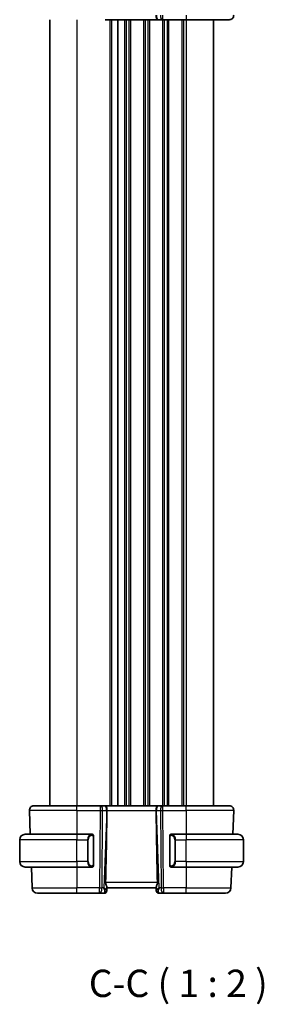
# Model space of a CAD drawing. Units: millimetres. Extents: x 0 to 3364, y 0 to 562.
# Drawn here: x 1089 to 1133, y 279 to 460 of the extents above; entities that cross this region are included whole.
import ezdxf

# ---------------------------------------------------------------- set-up
doc = ezdxf.new("R2010")
doc.units = ezdxf.units.MM
doc.header["$LTSCALE"] = 1.5
for name, color, linetype, lineweight in [('Symbol (ISO)', 7, 'Continuous', 18), ('Visible (ISO)', 7, 'Continuous', 35), ('Visible Narrow (ISO)', 7, 'Continuous', 25)]:
    doc.layers.add(name, color=color, linetype=linetype, lineweight=lineweight)
doc.styles.add('Note Text (TK)', font='txt')

msp = doc.modelspace()

# ---------------------------------------------------------------- linework, layer by layer
at = {"layer": 'Visible (ISO)'}
for p, q in [((1094.1339, 459.7511), (1094.1339, 315.7511)), ((1104.317, 459.7511), (1113.9508, 459.7511)), ((1106.6339, 459.7511), (1106.6339, 315.7511)), ((1106.6339, 459.7511), (1106.6339, 315.7511)), ((1114.049, 459.7511), (1113.9508, 459.7511)), ((1114.049, 459.7511), (1114.7872, 459.7511)), ((1114.8766, 459.7511), (1114.7872, 459.7511)), ((1114.8766, 459.7511), (1119.1339, 459.7511)), ((1127.0555, 459.7511), (1119.1339, 459.7511)), ((1124.1339, 459.7511), (1124.1339, 315.7511)), ((1091.2123, 315.7511), (1099.1339, 315.7511)), ((1103.3911, 315.7511), (1099.1339, 315.7511)), ((1103.3911, 315.7511), (1103.4805, 315.7511)), ((1104.2188, 315.7511), (1103.4805, 315.7511)), ((1104.2188, 315.7511), (1104.317, 315.7511)), ((1113.9508, 315.7511), (1104.317, 315.7511)), ((1113.9508, 315.7511), (1114.049, 315.7511)), ((1114.7872, 315.7511), (1114.049, 315.7511)), ((1114.7872, 315.7511), (1114.8766, 315.7511)), ((1119.1339, 315.7511), (1114.8766, 315.7511)), ((1119.1339, 315.7511), (1127.0555, 315.7511)), ((1090.4128, 314.9232), (1090.5655, 310.5511)), ((1127.855, 314.9232), (1127.7023, 310.5511)), ((1089.6339, 310.5511), (1099.1339, 310.5511)), ((1101.8374, 310.5511), (1099.1339, 310.5511)), ((1119.1339, 310.5511), (1116.4279, 310.5511)), ((1119.1339, 310.5511), (1128.6339, 310.5511)), ((1088.6339, 305.5511), (1088.6339, 309.5511)), ((1102.1339, 304.9253), (1102.1339, 310.1769)), ((1116.1339, 310.1769), (1116.1339, 304.9253)), ((1129.6339, 305.5511), (1129.6339, 309.5511)), ((1099.1339, 304.5511), (1089.6339, 304.5511)), ((1090.775, 304.5511), (1090.9089, 300.7162)), ((1099.1339, 304.5511), (1101.8398, 304.5511)), ((1101.8136, 304.7714), (1101.8136, 304.7714)), ((1116.4303, 304.5511), (1119.1339, 304.5511)), ((1128.6339, 304.5511), (1119.1339, 304.5511)), ((1127.4928, 304.5511), (1127.3588, 300.7162)), ((1099.1339, 299.7511), (1091.9083, 299.7511)), ((1099.1339, 299.7511), (1103.274, 299.7511)), ((1103.274, 299.7511), (1104.1161, 299.7511)), ((1104.6174, 300.2791), (1104.6158, 300.2337)), ((1104.6174, 300.2791), (1104.6353, 300.7932)), ((1104.6339, 300.7511), (1113.6339, 300.7511)), ((1113.6324, 300.7932), (1113.6504, 300.2791)), ((1113.6519, 300.2337), (1113.6504, 300.2791)), ((1114.1516, 299.7511), (1114.9937, 299.7511)), ((1114.9937, 299.7511), (1119.1339, 299.7511)), ((1126.3595, 299.7511), (1119.1339, 299.7511))]:
    msp.add_line(p, q, dxfattribs=at)
for centre, radius, start, end in [((1127.0555, 460.5511), 0.8, 270, 2), ((1091.2123, 314.9511), 0.8, 90, 182), ((1127.0555, 314.9511), 0.8, 358, 90), ((1089.6339, 309.5511), 1, 90, 180), ((1101.9339, 310.3511), 0.2, 45, 90), ((1101.9339, 310.3511), 0.2, 0, 45), ((1116.3339, 310.3511), 0.2, 135, 180), ((1116.3339, 310.3511), 0.2, 90, 135), ((1128.6339, 309.5511), 1, 0, 90), ((1089.6339, 305.5511), 1, 180, 270), ((1128.6339, 305.5511), 1, 270, 0), ((1101.9339, 304.7511), 0.2, 270, 315), ((1101.9339, 304.7511), 0.2, 315, 0), ((1116.3339, 304.7511), 0.2, 180, 225), ((1116.3339, 304.7511), 0.2, 225, 270), ((1091.9083, 300.7511), 1, 182, 270), ((1104.1161, 300.2511), 0.5, 270, 358), ((1114.1516, 300.2511), 0.5, 182, 270), ((1126.3595, 300.7511), 1, 270, 358)]:
    msp.add_arc(centre, radius, start, end, dxfattribs=at)
for centre, major_axis, ratio, start_param, end_param in [((1101.8524, 249.7532), (2.6199, 74.9881), 0.0133273, 5.47842719, 5.76615168), ((1116.4154, 249.7532), (-2.6199, 74.9881), 0.0133273, 0.51703363, 0.80475811), ((1103.6333, 300.7511), (0.9809, -0.4854), 0.16493214, 0.0744341, 1.18082993), ((1103.6333, 300.7511), (0.5076, -0.9839), 0.35240907, 0.24963638, 1.3560322), ((1114.6345, 300.7511), (-0.9809, -0.4854), 0.16493214, 5.10235538, 6.20875121), ((1114.6345, 300.7511), (-0.5076, -0.9839), 0.35240907, 4.9271531, 6.03354893)]:
    msp.add_ellipse(centre, major_axis=major_axis, ratio=ratio, start_param=start_param, end_param=end_param, dxfattribs=at)
for points, knots in [([(1113.9508, 459.7511), (1113.9506, 459.7511), (1113.9503, 459.7511), (1113.9287, 459.7511), (1113.9082, 459.7532), (1113.8576, 459.7679), (1113.8291, 459.7856), (1113.7702, 459.8518), (1113.7427, 459.9012), (1113.6868, 460.0527), (1113.6733, 460.145), (1113.6583, 460.2635), (1113.653, 460.3241), (1113.6455, 460.4497), (1113.6435, 460.5144), (1113.6441, 460.579)], [-0.0939199018, -0.0939199018, -0.0939199018, -0.0939199018, -0.093838162, -0.093838162, -0.0856818409, -0.0856818409, -0.0732033081, -0.0732033081, -0.0590228764, -0.0590228764, -0.0385532415, -0.0385532415, -0.0193989471, -0.0193989471, -0.0000090512, -0.0000090512, -0.0000090512, -0.0000090512]), ([(1104.317, 315.7511), (1104.3172, 315.7511), (1104.3174, 315.7511), (1104.3391, 315.7511), (1104.3595, 315.749), (1104.4102, 315.7343), (1104.4386, 315.7166), (1104.4975, 315.6504), (1104.525, 315.601), (1104.581, 315.4495), (1104.5945, 315.3572), (1104.6094, 315.2388), (1104.6148, 315.1781), (1104.6223, 315.0525), (1104.6243, 314.9878), (1104.6237, 314.9232)], [-0.0939199018, -0.0939199018, -0.0939199018, -0.0939199018, -0.093838162, -0.093838162, -0.0856818409, -0.0856818409, -0.0732033081, -0.0732033081, -0.0590228764, -0.0590228764, -0.0385532415, -0.0385532415, -0.0193989471, -0.0193989471, -0.0000090512, -0.0000090512, -0.0000090512, -0.0000090512]), ([(1113.6441, 314.9232), (1113.6435, 314.9878), (1113.6455, 315.0525), (1113.653, 315.1781), (1113.6583, 315.2388), (1113.6733, 315.3573), (1113.6868, 315.4495), (1113.7427, 315.601), (1113.7703, 315.6504), (1113.8291, 315.7166), (1113.8576, 315.7343), (1113.9082, 315.749), (1113.9287, 315.7511), (1113.9503, 315.7511), (1113.9506, 315.7511), (1113.9508, 315.7511)], [-0.134474995, -0.134474995, -0.134474995, -0.134474995, -0.106685582, -0.106685582, -0.079233848, -0.079233848, -0.049896777, -0.049896777, -0.029572899, -0.029572899, -0.011687784, -0.011687784, 0, 0, 0.000117152, 0.000117152, 0.000117152, 0.000117152]), ([(1104.6237, 314.9232), (1104.6237, 314.923), (1104.6237, 314.9229), (1104.6237, 314.9227), (1104.6237, 314.9225), (1104.6237, 314.9223)], [0.0000092897106, 0.0000092897106, 0.0000092897106, 0.0000092897106, 0.000053563191, 0.000053563191, 0.0000713561195, 0.0000713561195, 0.0000713561195, 0.0000713561195]), ([(1113.6441, 314.9223), (1113.6441, 314.9225), (1113.6441, 314.9227), (1113.6441, 314.9229), (1113.6441, 314.923), (1113.6441, 314.9232)], [0, 0, 0, 0, 0.000053041376, 0.000053041376, 0.000185034112, 0.000185034112, 0.000185034112, 0.000185034112]), ([(1101.8665, 310.5511), (1101.8611, 310.5511), (1101.8562, 310.5511), (1101.8518, 310.5511), (1101.8467, 310.5511), (1101.8425, 310.5511), (1101.8398, 310.5511)], [0.741726882, 0.741726882, 0.741726882, 0.741726882, 0.860546319, 0.860546319, 0.860546319, 1, 1, 1, 1]), ([(1101.9339, 310.5511), (1101.9334, 310.5511), (1101.9328, 310.5511), (1101.9296, 310.5511), (1101.9276, 310.5511), (1101.9249, 310.5511), (1101.9216, 310.5511), (1101.9187, 310.5511), (1101.9154, 310.5511), (1101.9114, 310.5511), (1101.9076, 310.5511), (1101.9033, 310.5511), (1101.8985, 310.5511), (1101.8936, 310.5511), (1101.8883, 310.5511), (1101.883, 310.5511), (1101.8773, 310.5511), (1101.8717, 310.5511), (1101.8665, 310.5511)], [0, 0, 0, 0, 0.19035453, 0.19035453, 0.19035453, 0.313863222, 0.313863222, 0.313863222, 0.421406083, 0.421406083, 0.421406083, 0.523967972, 0.523967972, 0.523967972, 0.628134753, 0.628134753, 0.628134753, 0.741726882, 0.741726882, 0.741726882, 0.741726882]), ([(1102.1339, 310.3048), (1102.1339, 310.3107), (1102.1339, 310.3161), (1102.1339, 310.3211), (1102.1339, 310.326), (1102.1339, 310.3303), (1102.1339, 310.334), (1102.1339, 310.3377), (1102.1339, 310.3408), (1102.1339, 310.3432), (1102.1339, 310.3456), (1102.1339, 310.3473), (1102.1339, 310.3485), (1102.1339, 310.3488), (1102.1339, 310.349), (1102.1339, 310.3492), (1102.1339, 310.35), (1102.1339, 310.3505), (1102.1339, 310.3508), (1102.1339, 310.3511), (1102.1339, 310.3511), (1102.1339, 310.3511)], [0.5, 0.5, 0.5, 0.5, 0.58502424, 0.58502424, 0.58502424, 0.669471814, 0.669471814, 0.669471814, 0.753247815, 0.753247815, 0.753247815, 0.836265221, 0.836265221, 0.836265221, 0.854434967, 0.854434967, 0.854434967, 0.91835525, 0.91835525, 0.91835525, 1, 1, 1, 1]), ([(1102.1339, 310.1769), (1102.1339, 310.1826), (1102.1339, 310.1885), (1102.1339, 310.1946), (1102.1339, 310.2005), (1102.1339, 310.2067), (1102.1339, 310.2131), (1102.1339, 310.2194), (1102.1339, 310.2259), (1102.1339, 310.2325), (1102.1339, 310.239), (1102.1339, 310.2456), (1102.1339, 310.2521), (1102.1339, 310.2586), (1102.1339, 310.265), (1102.1339, 310.2711), (1102.1339, 310.2773), (1102.1339, 310.2832), (1102.1339, 310.2887), (1102.1339, 310.2945), (1102.1339, 310.2998), (1102.1339, 310.3048)], [0, 0, 0, 0, 0.071870675, 0.071870675, 0.071870675, 0.142502949, 0.142502949, 0.142502949, 0.212568705, 0.212568705, 0.212568705, 0.282687692, 0.282687692, 0.282687692, 0.353484447, 0.353484447, 0.353484447, 0.42564648, 0.42564648, 0.42564648, 0.5, 0.5, 0.5, 0.5]), ([(1116.1339, 310.3511), (1116.1339, 310.3511), (1116.1339, 310.3511), (1116.1339, 310.3505), (1116.1339, 310.3499), (1116.1339, 310.3487), (1116.1339, 310.3467), (1116.1339, 310.3446), (1116.1339, 310.3418), (1116.1339, 310.3381), (1116.1339, 310.3343), (1116.1339, 310.3296), (1116.1339, 310.3242), (1116.1339, 310.3186), (1116.1339, 310.3121), (1116.1339, 310.3052)], [0, 0, 0, 0, 0.100267749, 0.100267749, 0.100267749, 0.198470645, 0.198470645, 0.198470645, 0.296516219, 0.296516219, 0.296516219, 0.396280778, 0.396280778, 0.396280778, 0.5, 0.5, 0.5, 0.5]), ([(1116.1339, 310.3052), (1116.1339, 310.2933), (1116.1339, 310.2794), (1116.1339, 310.2647), (1116.1339, 310.2502), (1116.1339, 310.2351), (1116.1339, 310.22), (1116.1339, 310.2182), (1116.1339, 310.2164), (1116.1339, 310.2146), (1116.1339, 310.2016), (1116.1339, 310.1888), (1116.1339, 310.1769)], [0.5, 0.5, 0.5, 0.5, 0.669989404, 0.669989404, 0.669989404, 0.836566079, 0.836566079, 0.836566079, 0.856225759, 0.856225759, 0.856225759, 1, 1, 1, 1]), ([(1116.4012, 310.5511), (1116.3951, 310.5511), (1116.3883, 310.5511), (1116.3815, 310.5511), (1116.3753, 310.5511), (1116.3691, 310.5511), (1116.3637, 310.5511), (1116.3583, 310.5511), (1116.3538, 310.5511), (1116.3499, 310.5511), (1116.3456, 310.5511), (1116.3422, 310.5511), (1116.3395, 310.5511), (1116.3354, 310.5511), (1116.3345, 310.5511), (1116.3339, 310.5511)], [0.258273118, 0.258273118, 0.258273118, 0.258273118, 0.393143911, 0.393143911, 0.393143911, 0.516901466, 0.516901466, 0.516901466, 0.642015716, 0.642015716, 0.642015716, 0.782669876, 0.782669876, 0.782669876, 1, 1, 1, 1]), ([(1116.4279, 310.5511), (1116.4264, 310.5511), (1116.4244, 310.5511), (1116.4221, 310.5511), (1116.4166, 310.5511), (1116.4095, 310.5511), (1116.4012, 310.5511)], [0.000000157, 0.000000157, 0.000000157, 0.000000157, 0.07789573, 0.07789573, 0.07789573, 0.258273118, 0.258273118, 0.258273118, 0.258273118]), ([(1102.1339, 304.797), (1102.1339, 304.8089), (1102.1339, 304.8228), (1102.1339, 304.8376), (1102.1339, 304.852), (1102.1339, 304.8671), (1102.1339, 304.8822), (1102.1339, 304.884), (1102.1339, 304.8858), (1102.1339, 304.8876), (1102.1339, 304.9006), (1102.1339, 304.9134), (1102.1339, 304.9253)], [0.5, 0.5, 0.5, 0.5, 0.669989404, 0.669989404, 0.669989404, 0.836566079, 0.836566079, 0.836566079, 0.856225759, 0.856225759, 0.856225759, 1, 1, 1, 1]), ([(1102.1339, 304.7511), (1102.1339, 304.7511), (1102.1339, 304.7511), (1102.1339, 304.7517), (1102.1339, 304.7523), (1102.1339, 304.7535), (1102.1339, 304.7555), (1102.1339, 304.7576), (1102.1339, 304.7604), (1102.1339, 304.7641), (1102.1339, 304.7679), (1102.1339, 304.7726), (1102.1339, 304.778), (1102.1339, 304.7837), (1102.1339, 304.7901), (1102.1339, 304.797)], [0, 0, 0, 0, 0.100267749, 0.100267749, 0.100267749, 0.198470645, 0.198470645, 0.198470645, 0.296516219, 0.296516219, 0.296516219, 0.396280778, 0.396280778, 0.396280778, 0.5, 0.5, 0.5, 0.5]), ([(1116.1339, 304.9253), (1116.1339, 304.9196), (1116.1339, 304.9137), (1116.1339, 304.9077), (1116.1339, 304.9017), (1116.1339, 304.8955), (1116.1339, 304.8891), (1116.1339, 304.8828), (1116.1339, 304.8763), (1116.1339, 304.8697), (1116.1339, 304.8632), (1116.1339, 304.8566), (1116.1339, 304.8501), (1116.1339, 304.8436), (1116.1339, 304.8372), (1116.1339, 304.8311), (1116.1339, 304.8249), (1116.1339, 304.819), (1116.1339, 304.8135), (1116.1339, 304.8077), (1116.1339, 304.8024), (1116.1339, 304.7974)], [0, 0, 0, 0, 0.071870675, 0.071870675, 0.071870675, 0.142502949, 0.142502949, 0.142502949, 0.212568705, 0.212568705, 0.212568705, 0.282687692, 0.282687692, 0.282687692, 0.353484447, 0.353484447, 0.353484447, 0.42564648, 0.42564648, 0.42564648, 0.5, 0.5, 0.5, 0.5]), ([(1116.1339, 304.7974), (1116.1339, 304.7916), (1116.1339, 304.7861), (1116.1339, 304.7812), (1116.1339, 304.7763), (1116.1339, 304.7719), (1116.1339, 304.7682), (1116.1339, 304.7645), (1116.1339, 304.7614), (1116.1339, 304.759), (1116.1339, 304.7566), (1116.1339, 304.7549), (1116.1339, 304.7537), (1116.1339, 304.7534), (1116.1339, 304.7532), (1116.1339, 304.753), (1116.1339, 304.7522), (1116.1339, 304.7517), (1116.1339, 304.7515), (1116.1339, 304.7511), (1116.1339, 304.7511), (1116.1339, 304.7511)], [0.5, 0.5, 0.5, 0.5, 0.58502424, 0.58502424, 0.58502424, 0.669471814, 0.669471814, 0.669471814, 0.753247815, 0.753247815, 0.753247815, 0.836265221, 0.836265221, 0.836265221, 0.854434967, 0.854434967, 0.854434967, 0.91835525, 0.91835525, 0.91835525, 1, 1, 1, 1]), ([(1101.8398, 304.5511), (1101.8413, 304.5511), (1101.8433, 304.5511), (1101.8457, 304.5511), (1101.8511, 304.5511), (1101.8583, 304.5511), (1101.8665, 304.5511)], [0.000000157, 0.000000157, 0.000000157, 0.000000157, 0.07789573, 0.07789573, 0.07789573, 0.258273118, 0.258273118, 0.258273118, 0.258273118]), ([(1101.8665, 304.5511), (1101.8727, 304.5511), (1101.8795, 304.5511), (1101.8862, 304.5511), (1101.8925, 304.5511), (1101.8986, 304.5511), (1101.904, 304.5511), (1101.9094, 304.5511), (1101.914, 304.5511), (1101.9178, 304.5511), (1101.9221, 304.5511), (1101.9255, 304.5511), (1101.9282, 304.5511), (1101.9324, 304.5511), (1101.9333, 304.5511), (1101.9339, 304.5511)], [0.258273118, 0.258273118, 0.258273118, 0.258273118, 0.393143911, 0.393143911, 0.393143911, 0.516901466, 0.516901466, 0.516901466, 0.642015716, 0.642015716, 0.642015716, 0.782669876, 0.782669876, 0.782669876, 1, 1, 1, 1]), ([(1116.3339, 304.5511), (1116.3343, 304.5511), (1116.3349, 304.5511), (1116.3381, 304.5511), (1116.3402, 304.5511), (1116.3428, 304.5511), (1116.3461, 304.5511), (1116.349, 304.5511), (1116.3523, 304.5511), (1116.3563, 304.5511), (1116.3601, 304.5511), (1116.3645, 304.5511), (1116.3693, 304.5511), (1116.3742, 304.5511), (1116.3795, 304.5511), (1116.3847, 304.5511), (1116.3904, 304.5511), (1116.396, 304.5511), (1116.4012, 304.5511)], [0, 0, 0, 0, 0.19035453, 0.19035453, 0.19035453, 0.313863222, 0.313863222, 0.313863222, 0.421406083, 0.421406083, 0.421406083, 0.523967972, 0.523967972, 0.523967972, 0.628134753, 0.628134753, 0.628134753, 0.741726882, 0.741726882, 0.741726882, 0.741726882]), ([(1116.4012, 304.5511), (1116.4067, 304.5511), (1116.4116, 304.5511), (1116.4159, 304.5511), (1116.421, 304.5511), (1116.4253, 304.5511), (1116.4279, 304.5511)], [0.741726882, 0.741726882, 0.741726882, 0.741726882, 0.860546319, 0.860546319, 0.860546319, 1, 1, 1, 1]), ([(1104.3889, 301.7162), (1104.3866, 301.6044), (1104.4039, 301.4887), (1104.4625, 301.2713), (1104.5027, 301.1699), (1104.5719, 301), (1104.6086, 300.9132), (1104.6317, 300.8331), (1104.6358, 300.8108), (1104.6353, 300.7932)], [0.001331341, 0.001331341, 0.001331341, 0.001331341, 0.034808598, 0.034808598, 0.069617196, 0.069617196, 0.106089782, 0.106089782, 0.123270232, 0.123270232, 0.123270232, 0.123270232]), ([(1113.8788, 301.7162), (1113.8811, 301.6044), (1113.8638, 301.4887), (1113.8052, 301.2713), (1113.7651, 301.1699), (1113.6959, 301), (1113.6591, 300.9132), (1113.6361, 300.8331), (1113.632, 300.8108), (1113.6324, 300.7932)], [-0.554402918, -0.554402918, -0.554402918, -0.554402918, -0.52092566, -0.52092566, -0.486117062, -0.486117062, -0.449644477, -0.449644477, -0.432464026, -0.432464026, -0.432464026, -0.432464026])]:
    msp.add_open_spline(points, degree=3, knots=knots, dxfattribs=at)
at = {"layer": 'Visible Narrow (ISO)'}
for p, q in [((1114.8766, 459.7511), (1114.8766, 460.579)), ((1119.1339, 460.579), (1119.1339, 459.7511)), ((1099.1339, 459.7511), (1099.1339, 315.7511)), ((1105.1339, 459.7511), (1105.1339, 315.7511)), ((1105.4339, 459.7511), (1105.4339, 315.7511)), ((1107.8339, 459.7511), (1107.8339, 315.7511)), ((1108.1339, 459.7511), (1108.1339, 315.7511)), ((1108.6339, 459.7511), (1108.6339, 315.7511)), ((1108.9339, 459.7511), (1108.9339, 315.7511)), ((1111.3339, 459.7511), (1111.3339, 315.7511)), ((1111.6339, 459.7511), (1111.6339, 315.7511)), ((1112.1339, 459.7511), (1112.1339, 315.7511)), ((1112.4339, 459.7511), (1112.4339, 315.7511)), ((1114.8339, 459.7511), (1114.8339, 315.7511)), ((1115.1339, 459.7511), (1115.1339, 315.7511)), ((1115.6339, 459.7511), (1115.6339, 315.7511)), ((1115.9339, 459.7511), (1115.9339, 315.7511)), ((1118.3339, 459.7511), (1118.3339, 315.7511)), ((1118.6339, 459.7511), (1118.6339, 315.7511)), ((1119.1339, 459.7511), (1119.1339, 315.7511)), ((1099.1339, 314.9232), (1099.1339, 315.7511)), ((1103.3911, 315.7511), (1103.3911, 314.9232)), ((1114.8766, 314.9232), (1114.8766, 315.7511)), ((1119.1339, 314.9232), (1119.1339, 315.7511)), ((1099.1339, 314.9232), (1090.4128, 314.9232)), ((1099.1339, 314.9232), (1103.3911, 314.9232)), ((1099.1339, 314.9232), (1099.1339, 310.5511)), ((1103.3911, 314.9232), (1103.274, 300.7162)), ((1103.721, 300.7162), (1103.8381, 314.9232)), ((1103.8381, 314.9232), (1104.5763, 314.9232)), ((1104.5763, 314.9232), (1104.0802, 300.7162)), ((1104.6237, 314.9232), (1113.6441, 314.9232)), ((1113.6914, 314.9232), (1114.4297, 314.9232)), ((1114.1875, 300.7162), (1113.6914, 314.9232)), ((1114.4297, 314.9232), (1114.5468, 300.7162)), ((1114.9937, 300.7162), (1114.8766, 314.9232)), ((1114.8766, 314.9232), (1119.1339, 314.9232)), ((1127.855, 314.9232), (1119.1339, 314.9232)), ((1119.1339, 314.9232), (1119.1339, 310.5511)), ((1099.1339, 310.5511), (1099.1339, 309.5511)), ((1119.1339, 310.5511), (1119.1339, 309.5511)), ((1099.1339, 309.5511), (1088.6339, 309.5511)), ((1099.1339, 309.5511), (1101.051, 309.5511)), ((1099.1339, 305.5511), (1099.1339, 309.5511)), ((1101.051, 309.5511), (1101.1925, 309.5511)), ((1101.051, 309.5511), (1101.051, 305.5511)), ((1101.1925, 305.5511), (1101.1925, 309.5511)), ((1102.0753, 310.1769), (1102.1187, 310.1769)), ((1102.0753, 310.1769), (1102.0753, 304.9253)), ((1102.1187, 310.1769), (1102.1339, 310.1769)), ((1116.1339, 310.1769), (1116.1491, 310.1769)), ((1116.1491, 310.1769), (1116.1925, 310.1769)), ((1116.1925, 304.9253), (1116.1925, 310.1769)), ((1117.2167, 309.5511), (1117.0753, 309.5511)), ((1117.0753, 309.5511), (1117.0753, 305.5511)), ((1117.2167, 305.5511), (1117.2167, 309.5511)), ((1117.2167, 309.5511), (1119.1339, 309.5511)), ((1119.1339, 305.5511), (1119.1339, 309.5511)), ((1129.6339, 309.5511), (1119.1339, 309.5511)), ((1088.6339, 305.5511), (1099.1339, 305.5511)), ((1101.051, 305.5511), (1099.1339, 305.5511)), ((1099.1339, 305.5511), (1099.1339, 304.5511)), ((1101.051, 305.5511), (1101.1925, 305.5511)), ((1102.1187, 304.9253), (1102.0753, 304.9253)), ((1102.1339, 304.9253), (1102.1187, 304.9253)), ((1116.1491, 304.9253), (1116.1339, 304.9253)), ((1116.1925, 304.9253), (1116.1491, 304.9253)), ((1117.2167, 305.5511), (1117.0753, 305.5511)), ((1119.1339, 305.5511), (1117.2167, 305.5511)), ((1119.1339, 305.5511), (1119.1339, 304.5511)), ((1119.1339, 305.5511), (1129.6339, 305.5511)), ((1099.1339, 304.5511), (1099.1339, 300.7162)), ((1119.1339, 304.5511), (1119.1339, 300.7162)), ((1113.8788, 301.7162), (1104.3889, 301.7162)), ((1090.9089, 300.7162), (1099.1339, 300.7162)), ((1103.274, 300.7162), (1099.1339, 300.7162)), ((1099.1339, 299.7511), (1099.1339, 300.7162)), ((1103.274, 299.7511), (1103.274, 300.7162)), ((1104.0802, 300.7162), (1103.721, 300.7162)), ((1104.1792, 300.6571), (1104.1792, 300.6568)), ((1114.0886, 300.6568), (1114.0886, 300.6571)), ((1114.5468, 300.7162), (1114.1875, 300.7162)), ((1114.9937, 300.7162), (1114.9937, 299.7511)), ((1119.1339, 300.7162), (1114.9937, 300.7162)), ((1119.1339, 299.7511), (1119.1339, 300.7162)), ((1119.1339, 300.7162), (1127.3588, 300.7162))]:
    msp.add_line(p, q, dxfattribs=at)
for centre, start, end in [((1101.9925, 309.5511), 97.635382, 180), ((1116.2753, 309.5511), 0, 82.364618), ((1101.9925, 305.5511), 180, 262.364618), ((1116.2753, 305.5511), 277.635382, 0)]:
    msp.add_arc(centre, 0.8, start, end, dxfattribs=at)
for centre, major_axis, ratio, start_param, end_param in [((1114.049, 460.5511), (0, -0.8), 0.4472136, 4.6774824, 6.28318531), ((1114.7872, 460.5511), (0, -0.8), 0.4472136, 4.6774824, 6.28318531), ((1103.4805, 314.9511), (0, 0.8), 0.4472136, 4.6774824, 6.28318531), ((1104.2188, 314.9511), (0, 0.8), 0.4472136, 4.6774824, 6.28318531), ((1114.049, 314.9511), (0, 0.8), 0.4472136, 0, 1.60570291), ((1114.7872, 314.9511), (0, 0.8), 0.4472136, 0, 1.60570291), ((1103.3911, 314.9511), (1, -0.0066), 0.02791857, 4.7126306, 5.17599061), ((1104.1291, 314.9511), (0.9996, -0.0279), 0.01725041, 5.17666897, 5.23047109), ((1114.1386, 314.9511), (0.9996, 0.0279), 0.01725041, 4.19430687, 4.24810899), ((1114.8767, 314.9511), (1, 0.0066), 0.02791857, 4.24878735, 4.71214736), ((1101.851, 309.5511), (0, -1), 0.8, 3.27485521, 4.71238898), ((1101.7447, 310.344), (-0.0266, 0.1982), 0.70395113, 5.35665069, 6.09500337), ((1101.7447, 310.344), (-0.0266, 0.1982), 0.70395113, 4.61829801, 5.35665069), ((1116.523, 310.344), (-0.0266, -0.1982), 0.70395113, 4.06812727, 4.80647995), ((1116.523, 310.344), (0.0266, 0.1982), 0.70395113, 0.18818194, 0.92653462), ((1116.4167, 309.5511), (0, 1), 0.8, 4.71238898, 6.14992275), ((1101.851, 305.5511), (0, -1), 0.8, 4.71238898, 6.14992275), ((1116.4167, 305.5511), (0, 1), 0.8, 3.27485521, 4.71238898), ((1101.7447, 304.7582), (-0.0266, -0.1982), 0.70395113, 0.18818194, 0.92653462), ((1101.7447, 304.7582), (0.0266, 0.1982), 0.70395113, 4.06812727, 4.80647995), ((1116.523, 304.7582), (0.0266, -0.1982), 0.70395113, 4.61829801, 5.35665069), ((1116.523, 304.7582), (0.0266, -0.1982), 0.70395113, 5.35665069, 6.09500337), ((1103.274, 300.7511), (-1, 0.0082), 0.03489831, 1.57108402, 2.03444402), ((1103.274, 300.7511), (0, -1), 0.4472136, 0, 1.53588974), ((1104.1336, 300.7511), (-0.0184, -1), 0.22353506, 0.00410834, 0.43360225), ((1104.1177, 300.2965), (0.4997, -0.0174), 0.92432186, 4.93199068, 6.28318531), ((1104.1161, 300.2511), (0.4997, -0.0175), 0.03165218, 6.17953484, 6.17962297), ((1114.1501, 300.2965), (-0.4997, -0.0174), 0.92432186, 0, 1.35119463), ((1114.1516, 300.2511), (-0.4997, -0.0175), 0.03165217, 0.10356234, 0.10365047), ((1114.1342, 300.7511), (-0.0184, 1), 0.22353506, 2.7079904, 3.13748432), ((1114.9937, 300.7511), (1, 0.0082), 0.03489831, 4.24874129, 4.71210129), ((1114.9937, 300.7511), (0, -1), 0.4472136, 4.74729557, 6.28318531)]:
    msp.add_ellipse(centre, major_axis=major_axis, ratio=ratio, start_param=start_param, end_param=end_param, dxfattribs=at)
for points, knots in [([(1101.8398, 310.5511), (1101.839, 310.5511), (1101.8377, 310.5511), (1101.8358, 310.5511), (1101.8319, 310.551), (1101.8257, 310.5509), (1101.8184, 310.5506), (1101.8129, 310.5503), (1101.8069, 310.5499), (1101.8007, 310.5494), (1101.7947, 310.5489), (1101.7885, 310.5483), (1101.7824, 310.5476), (1101.7757, 310.5469), (1101.7693, 310.546), (1101.7637, 310.5452), (1101.7545, 310.5439), (1101.7474, 310.5427), (1101.7447, 310.5422)], [0.000000144, 0.000000144, 0.000000144, 0.000000144, 0.094244623, 0.094244623, 0.094244623, 0.296084967, 0.296084967, 0.296084967, 0.446134624, 0.446134624, 0.446134624, 0.588438527, 0.588438527, 0.588438527, 0.744229366, 0.744229366, 0.744229366, 1, 1, 1, 1]), ([(1101.8862, 310.344), (1101.8918, 310.3448), (1101.8975, 310.3455), (1101.9034, 310.346), (1101.9094, 310.3466), (1101.9156, 310.3468), (1101.9222, 310.3468), (1101.9287, 310.3467), (1101.9356, 310.3463), (1101.9426, 310.3455), (1101.9496, 310.3447), (1101.9567, 310.3435), (1101.9637, 310.3419), (1101.9708, 310.3402), (1101.9778, 310.3382), (1101.9845, 310.3357), (1101.9912, 310.3332), (1101.9977, 310.3302), (1102.0039, 310.3268), (1102.0101, 310.3234), (1102.0161, 310.3195), (1102.0217, 310.3152)], [0, 0, 0, 0, 0.071275003, 0.071275003, 0.071275003, 0.142460654, 0.142460654, 0.142460654, 0.213640744, 0.213640744, 0.213640744, 0.284898994, 0.284898994, 0.284898994, 0.356320054, 0.356320054, 0.356320054, 0.427990515, 0.427990515, 0.427990515, 0.5, 0.5, 0.5, 0.5]), ([(1102.0217, 310.3152), (1102.0273, 310.3109), (1102.0327, 310.306), (1102.0378, 310.3007), (1102.0427, 310.2955), (1102.0473, 310.2898), (1102.0514, 310.2837), (1102.0555, 310.2777), (1102.0591, 310.2714), (1102.0621, 310.2648), (1102.0651, 310.2582), (1102.0674, 310.2514), (1102.0693, 310.2446), (1102.071, 310.2383), (1102.0722, 310.232), (1102.0731, 310.2254), (1102.0741, 310.2176), (1102.0748, 310.2089), (1102.0751, 310.2004), (1102.0753, 310.1926), (1102.0753, 310.1849), (1102.0753, 310.1769)], [0.5, 0.5, 0.5, 0.5, 0.571724472, 0.571724472, 0.571724472, 0.6426242, 0.6426242, 0.6426242, 0.713360208, 0.713360208, 0.713360208, 0.784578216, 0.784578216, 0.784578216, 0.850494029, 0.850494029, 0.850494029, 0.928795564, 0.928795564, 0.928795564, 1, 1, 1, 1]), ([(1116.1925, 310.1769), (1116.1925, 310.195), (1116.1926, 310.2136), (1116.1954, 310.2309), (1116.1983, 310.248), (1116.2039, 310.2638), (1116.2122, 310.2779), (1116.2211, 310.2928), (1116.233, 310.3056), (1116.2455, 310.3152)], [0, 0, 0, 0, 0.164645555, 0.164645555, 0.164645555, 0.326856301, 0.326856301, 0.326856301, 0.5, 0.5, 0.5, 0.5]), ([(1116.2455, 310.3152), (1116.2535, 310.3212), (1116.2622, 310.3265), (1116.2715, 310.3309), (1116.2806, 310.3351), (1116.2903, 310.3386), (1116.3004, 310.3412), (1116.31, 310.3437), (1116.3196, 310.3453), (1116.3289, 310.3461), (1116.3384, 310.347), (1116.3477, 310.347), (1116.3565, 310.3465), (1116.3653, 310.3461), (1116.3737, 310.3451), (1116.3816, 310.344)], [0.5, 0.5, 0.5, 0.5, 0.605247725, 0.605247725, 0.605247725, 0.707891002, 0.707891002, 0.707891002, 0.804148575, 0.804148575, 0.804148575, 0.902074288, 0.902074288, 0.902074288, 1, 1, 1, 1]), ([(1116.523, 310.5422), (1116.5197, 310.5428), (1116.5093, 310.5446), (1116.4965, 310.5463), (1116.4885, 310.5473), (1116.4794, 310.5483), (1116.4707, 310.5491), (1116.4616, 310.5499), (1116.453, 310.5505), (1116.4458, 310.5507), (1116.4368, 310.5511), (1116.4302, 310.5511), (1116.4279, 310.5511)], [0, 0, 0, 0, 0.32158276, 0.32158276, 0.32158276, 0.52551233, 0.52551233, 0.52551233, 0.73736223, 0.73736223, 0.73736223, 1, 1, 1, 1]), ([(1102.0222, 304.787), (1102.0142, 304.781), (1102.0056, 304.7757), (1101.9963, 304.7714), (1101.9872, 304.7671), (1101.9775, 304.7636), (1101.9673, 304.761), (1101.9578, 304.7585), (1101.9482, 304.7569), (1101.9388, 304.7561), (1101.9293, 304.7552), (1101.9201, 304.7552), (1101.9113, 304.7557), (1101.9025, 304.7562), (1101.8941, 304.7571), (1101.8862, 304.7582)], [0.5, 0.5, 0.5, 0.5, 0.605247725, 0.605247725, 0.605247725, 0.707891002, 0.707891002, 0.707891002, 0.804148575, 0.804148575, 0.804148575, 0.902074288, 0.902074288, 0.902074288, 1, 1, 1, 1]), ([(1102.0753, 304.9253), (1102.0753, 304.9073), (1102.0752, 304.8886), (1102.0723, 304.8713), (1102.0695, 304.8542), (1102.0639, 304.8384), (1102.0556, 304.8244), (1102.0467, 304.8094), (1102.0348, 304.7966), (1102.0222, 304.787)], [0, 0, 0, 0, 0.164645555, 0.164645555, 0.164645555, 0.326856301, 0.326856301, 0.326856301, 0.5, 0.5, 0.5, 0.5]), ([(1116.246, 304.787), (1116.2404, 304.7913), (1116.235, 304.7962), (1116.23, 304.8015), (1116.225, 304.8067), (1116.2204, 304.8124), (1116.2163, 304.8185), (1116.2122, 304.8245), (1116.2087, 304.8308), (1116.2057, 304.8374), (1116.2027, 304.844), (1116.2003, 304.8508), (1116.1985, 304.8576), (1116.1968, 304.8639), (1116.1956, 304.8702), (1116.1947, 304.8768), (1116.1936, 304.8846), (1116.193, 304.8933), (1116.1927, 304.9019), (1116.1924, 304.9097), (1116.1925, 304.9174), (1116.1925, 304.9253)], [0.5, 0.5, 0.5, 0.5, 0.571724472, 0.571724472, 0.571724472, 0.6426242, 0.6426242, 0.6426242, 0.713360208, 0.713360208, 0.713360208, 0.784578216, 0.784578216, 0.784578216, 0.850494029, 0.850494029, 0.850494029, 0.928795564, 0.928795564, 0.928795564, 1, 1, 1, 1]), ([(1116.3816, 304.7582), (1116.376, 304.7574), (1116.3703, 304.7567), (1116.3643, 304.7562), (1116.3584, 304.7557), (1116.3521, 304.7554), (1116.3456, 304.7554), (1116.339, 304.7555), (1116.3322, 304.7559), (1116.3252, 304.7567), (1116.3182, 304.7575), (1116.3111, 304.7587), (1116.304, 304.7603), (1116.297, 304.762), (1116.29, 304.764), (1116.2833, 304.7665), (1116.2765, 304.769), (1116.27, 304.772), (1116.2638, 304.7754), (1116.2576, 304.7788), (1116.2517, 304.7827), (1116.246, 304.787)], [0, 0, 0, 0, 0.071275003, 0.071275003, 0.071275003, 0.142460654, 0.142460654, 0.142460654, 0.213640744, 0.213640744, 0.213640744, 0.284898994, 0.284898994, 0.284898994, 0.356320054, 0.356320054, 0.356320054, 0.427990515, 0.427990515, 0.427990515, 0.5, 0.5, 0.5, 0.5]), ([(1101.7447, 304.56), (1101.748, 304.5594), (1101.7585, 304.5576), (1101.7712, 304.5559), (1101.7793, 304.5549), (1101.7884, 304.5539), (1101.7971, 304.5531), (1101.8061, 304.5523), (1101.8147, 304.5517), (1101.8219, 304.5515), (1101.8309, 304.5511), (1101.8375, 304.5511), (1101.8398, 304.5511)], [0, 0, 0, 0, 0.32158276, 0.32158276, 0.32158276, 0.52551233, 0.52551233, 0.52551233, 0.73736223, 0.73736223, 0.73736223, 1, 1, 1, 1]), ([(1116.4279, 304.5511), (1116.4287, 304.5511), (1116.4301, 304.5511), (1116.4319, 304.5511), (1116.4358, 304.5512), (1116.442, 304.5513), (1116.4494, 304.5516), (1116.4548, 304.5519), (1116.4608, 304.5523), (1116.4671, 304.5528), (1116.4731, 304.5533), (1116.4793, 304.5539), (1116.4854, 304.5546), (1116.492, 304.5553), (1116.4984, 304.5562), (1116.504, 304.557), (1116.5133, 304.5583), (1116.5204, 304.5595), (1116.523, 304.56)], [0.000000144, 0.000000144, 0.000000144, 0.000000144, 0.094244623, 0.094244623, 0.094244623, 0.296084967, 0.296084967, 0.296084967, 0.446134624, 0.446134624, 0.446134624, 0.588438527, 0.588438527, 0.588438527, 0.744229366, 0.744229366, 0.744229366, 1, 1, 1, 1])]:
    msp.add_open_spline(points, degree=3, knots=knots, dxfattribs=at)
for points in [[(1102.0594, 310.4533), (1102.0535, 310.4571), (1102.0409, 310.4642), (1102.019, 310.4734), (1101.9919, 310.4804), (1101.9588, 310.4855), (1101.919, 310.4875), (1101.8774, 310.4848), (1101.8532, 310.4804), (1101.8403, 310.478)], [(1102.0594, 310.4533), (1102.0468, 310.4709), (1102.0188, 310.5004), (1101.9471, 310.5389), (1101.8913, 310.5511), (1101.8665, 310.5511)], [(1102.0594, 310.4533), (1102.0582, 310.4446), (1102.0555, 310.4254), (1102.0445, 310.375), (1102.0307, 310.334), (1102.0217, 310.3152)], [(1102.0594, 310.4533), (1102.0601, 310.4576), (1102.0612, 310.4655), (1102.063, 310.4755), (1102.0654, 310.4839), (1102.0684, 310.4901), (1102.0725, 310.4929), (1102.0742, 310.4927), (1102.0753, 310.4925)], [(1102.0594, 310.4533), (1102.0648, 310.4457), (1102.0749, 310.4295), (1102.0881, 310.4009), (1102.0997, 310.3663), (1102.1094, 310.3237), (1102.1161, 310.2733), (1102.1189, 310.2222), (1102.1187, 310.1926), (1102.1187, 310.1769)], [(1102.0594, 310.4533), (1102.0733, 310.4442), (1102.0968, 310.4236), (1102.1261, 310.3687), (1102.1339, 310.3243), (1102.1339, 310.3048)], [(1116.2082, 310.4534), (1116.1943, 310.4443), (1116.1709, 310.4238), (1116.1417, 310.3691), (1116.1339, 310.3247), (1116.1339, 310.3052)], [(1116.2082, 310.4534), (1116.1955, 310.4357), (1116.1745, 310.3964), (1116.1504, 310.2932), (1116.1491, 310.2135), (1116.1491, 310.1769)], [(1116.2082, 310.4534), (1116.2074, 310.4586), (1116.2061, 310.4679), (1116.2038, 310.4792), (1116.2008, 310.488), (1116.1962, 310.493), (1116.194, 310.4927), (1116.1925, 310.4925)], [(1116.2082, 310.4534), (1116.2208, 310.4711), (1116.249, 310.5005), (1116.3206, 310.5389), (1116.3765, 310.5511), (1116.4012, 310.5511)], [(1116.2082, 310.4534), (1116.2165, 310.4588), (1116.2345, 310.4684), (1116.2691, 310.4797), (1116.3153, 310.4869), (1116.3743, 310.4873), (1116.4094, 310.4813), (1116.4274, 310.478)], [(1116.2082, 310.4534), (1116.2094, 310.4447), (1116.212, 310.4253), (1116.2228, 310.375), (1116.2366, 310.3339), (1116.2455, 310.3152)], [(1102.0596, 304.6488), (1102.0584, 304.6575), (1102.0557, 304.6769), (1102.0449, 304.7272), (1102.0311, 304.7683), (1102.0222, 304.787)], [(1102.0596, 304.6488), (1102.0723, 304.6665), (1102.0933, 304.7058), (1102.1174, 304.809), (1102.1187, 304.8888), (1102.1187, 304.9253)], [(1102.0596, 304.6488), (1102.0735, 304.6579), (1102.0969, 304.6784), (1102.1261, 304.7331), (1102.1339, 304.7775), (1102.1339, 304.797)], [(1116.2083, 304.649), (1116.1945, 304.658), (1116.171, 304.6786), (1116.1417, 304.7335), (1116.1339, 304.7779), (1116.1339, 304.7974)], [(1116.2083, 304.649), (1116.2029, 304.6565), (1116.1929, 304.6727), (1116.1796, 304.7013), (1116.168, 304.7359), (1116.1584, 304.7785), (1116.1516, 304.8289), (1116.1488, 304.88), (1116.1491, 304.9097), (1116.1491, 304.9253)], [(1116.2083, 304.649), (1116.2095, 304.6576), (1116.2122, 304.6768), (1116.2233, 304.7272), (1116.2371, 304.7682), (1116.246, 304.787)], [(1102.0596, 304.6488), (1102.0513, 304.6434), (1102.0333, 304.6338), (1101.9986, 304.6225), (1101.9525, 304.6153), (1101.8934, 304.6149), (1101.8584, 304.6209), (1101.8403, 304.6242)], [(1102.0596, 304.6488), (1102.0469, 304.6311), (1102.0187, 304.6017), (1101.9471, 304.5634), (1101.8913, 304.5511), (1101.8665, 304.5511)], [(1102.0596, 304.6488), (1102.0603, 304.6436), (1102.0616, 304.6343), (1102.064, 304.6231), (1102.067, 304.6142), (1102.0715, 304.6092), (1102.0738, 304.6095), (1102.0753, 304.6097)], [(1116.2083, 304.649), (1116.2077, 304.6446), (1116.2066, 304.6367), (1116.2047, 304.6267), (1116.2024, 304.6184), (1116.1994, 304.6121), (1116.1952, 304.6093), (1116.1936, 304.6095), (1116.1925, 304.6097)], [(1116.2083, 304.649), (1116.2142, 304.6451), (1116.2268, 304.638), (1116.2487, 304.6288), (1116.2758, 304.6218), (1116.309, 304.6167), (1116.3488, 304.6147), (1116.3903, 304.6174), (1116.4145, 304.6218), (1116.4274, 304.6242)], [(1116.2083, 304.649), (1116.2209, 304.6313), (1116.2489, 304.6018), (1116.3207, 304.5633), (1116.3765, 304.5511), (1116.4012, 304.5511)]]:
    msp.add_open_spline(points, degree=3, dxfattribs=at)

# ---------------------------------------------------------------- texts
at = {"layer": 'Symbol (ISO)', "color": 7, "insert": (1101.3076, 279.1792), "char_height": 5, "attachment_point": 7, "style": 'Note Text (TK)'}
msp.add_mtext('C-C ( 1 : 2 )', dxfattribs=at)

doc.saveas('drawing.dxf')
